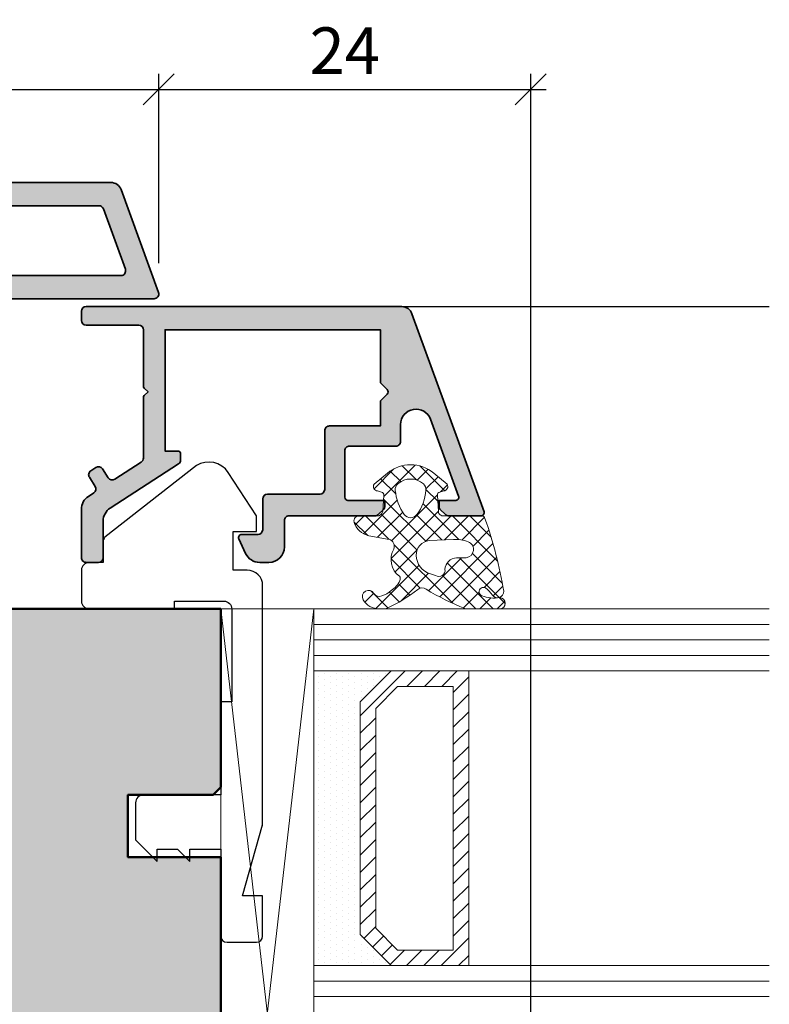
# Model space of a CAD drawing. Extents: x -427 to 10724, y -1070 to 3930.
# Drawn here: x 832 to 881, y 1279 to 1343 of the extents above; entities that cross this region are included whole.
import ezdxf

# ---------------------------------------------------------------- set-up
doc = ezdxf.new("R2010")
doc.units = 0
doc.layers.get('0').update_dxf_attribs({"linetype": 'CONTINUOUS', "lineweight": 5, "plot": 0})
doc.layers.get('Defpoints').update_dxf_attribs({"linetype": 'CONTINUOUS', "lineweight": 0})
for name, color, linetype, lineweight in [('ALU-SCHRAFF', 30, 'CONTINUOUS', 13), ('Aluminium', 40, 'CONTINUOUS', 35), ('Dichtung', 1, 'CONTINUOUS', 13), ('Dichtung-Schraff', 12, 'CONTINUOUS', 5), ('Flügel', 46, 'CONTINUOUS', 50), ('Glas', 94, 'CONTINUOUS', 13), ('Glas-Schraff', 70, 'CONTINUOUS', 5)]:
    doc.layers.add(name, color=color, linetype=linetype, lineweight=lineweight)
for name, color, linetype in [('BEM-1', 10, 'CONTINUOUS'), ('Klips', 252, 'CONTINUOUS'), ('PR Linie', 252, 'CONTINUOUS'), ('Schraffur Solid', 254, 'CONTINUOUS')]:
    doc.layers.add(name, color=color, linetype=linetype)
doc.styles.add('BEMASSUNG', font='ARIALN.TTF')
doc.dimstyles.new('BEM-1', dxfattribs={"dimtxt": 3, "dimasz": 2, "dimexe": 1, "dimexo": 2, "dimgap": 1, "dimtad": 1, "dimdec": 1, "dimdsep": 46, "dimtxsty": 'BEMASSUNG', "dimblk1": 'OBLIQUE', "dimblk2": 'OBLIQUE', "dimsah": 1, "dimcen": 0, "dimdle": 1, "dimclrd": 256, "dimclre": 256, "dimclrt": 7, "dimadec": 1, "dimazin": 2, "dimtfac": 1, "dimtdec": 1, "dimtix": 1, "dimtmove": 2, "dimatfit": 3, "dimfxl": 1, "dimtolj": 1, "dimarcsym": 0})

# ---------------------------------------------------------------- blocks, each defined once
blk = doc.blocks.new('_OBLIQUE')
at = {"color": 0, "linetype": 'ByBlock'}
blk.add_line((-0.5, -0.5), (0.5, 0.5), dxfattribs=at)
blk = doc.blocks.new('*D207')
at = {"layer": 'BEM-1', "lineweight": -2, "transparency": 16777216}
for p, q in [((781.4147570953833, 1326.869882507461), (781.4147570953833, 1339.069882507461)), ((841.4147570953834, 1326.869882507461), (841.4147570953834, 1339.069882507461)), ((780.4147570953833, 1338.069882507461), (842.4147570953834, 1338.069882507461))]:
    blk.add_line(p, q, dxfattribs=at)
at = {"layer": 'Defpoints', "color": 0, "transparency": 16777216}
for p in [(841.4147570953834, 1338.069882507461), (781.4147570953833, 1324.869882507461), (841.4147570953834, 1324.869882507461)]:
    blk.add_point(p, dxfattribs=at)
at = {"layer": 'BEM-1', "lineweight": -2, "transparency": 16777216, "xscale": 2, "yscale": 2, "zscale": 2, "rotation": 180}
blk.add_blockref('_OBLIQUE', (781.4147570953833, 1338.069882507461), dxfattribs=at)
at = {"layer": 'BEM-1', "lineweight": -2, "transparency": 16777216, "xscale": 2, "yscale": 2, "zscale": 2}
blk.add_blockref('_OBLIQUE', (841.4147570953834, 1338.069882507461), dxfattribs=at)
at = {"layer": 'BEM-1', "color": 7, "transparency": 16777216, "insert": (811.4147570953833, 1340.601601470626), "char_height": 3, "attachment_point": 5, "style": 'BEMASSUNG'}
blk.add_mtext('\\A1;60', dxfattribs=at)
blk = doc.blocks.new('*D208')
at = {"layer": 'BEM-1', "lineweight": -2, "transparency": 16777216}
for p, q in [((841.4147570953834, 1326.869882507461), (841.4147570953834, 1339.069882507461)), ((865.4178079563976, 1253.414113159317), (865.4178079563976, 1339.069882507461)), ((840.4147570953834, 1338.069882507461), (866.4178079563976, 1338.069882507461))]:
    blk.add_line(p, q, dxfattribs=at)
at = {"layer": 'Defpoints', "color": 0, "transparency": 16777216}
for p in [(865.4178079563976, 1338.069882507461), (841.4147570953834, 1324.869882507461), (865.4178079563976, 1251.414113159317)]:
    blk.add_point(p, dxfattribs=at)
at = {"layer": 'BEM-1', "lineweight": -2, "transparency": 16777216, "xscale": 2, "yscale": 2, "zscale": 2, "rotation": 180}
blk.add_blockref('_OBLIQUE', (841.4147570953834, 1338.069882507461), dxfattribs=at)
at = {"layer": 'BEM-1', "lineweight": -2, "transparency": 16777216, "xscale": 2, "yscale": 2, "zscale": 2}
blk.add_blockref('_OBLIQUE', (865.4178079563976, 1338.069882507461), dxfattribs=at)
at = {"layer": 'BEM-1', "color": 7, "transparency": 16777216, "insert": (853.4162825258904, 1340.576021661622), "char_height": 3, "attachment_point": 5, "style": 'BEMASSUNG'}
blk.add_mtext('\\A1;24', dxfattribs=at)

msp = doc.modelspace()

# ---------------------------------------------------------------- hatches: boundary and pattern name
at = {"layer": 'ALU-SCHRAFF'}
h = msp.add_hatch(color=256, dxfattribs=at)
edge = h.paths.add_edge_path()
edge.add_arc((841.1147570953831, 1324.869882507461), 0.3000000000002895, -89.99999999995657, 20.000000000062016, ccw=False)
edge.add_line((841.1147570953833, 1324.569882507461), (828.9097852174405, 1324.569882507461))
edge.add_arc((828.9097852174405, 1324.069882507461), 0.5, 90, 180)
edge.add_line((828.4097852174405, 1324.069882507461), (828.4097852174405, 1321.869882507461))
edge.add_arc((828.1097852174403, 1321.869882507461), 0.3000000000001819, -89.99999999995657, 8.691358743817545e-11, ccw=False)
edge.add_line((828.1097852174405, 1321.569882507461), (826.2097852174404, 1321.569882507461))
edge.add_arc((826.2097852174406, 1321.869882507461), 0.2999999999997272, 179.9999999999131, 269.9999999999566, ccw=False)
edge.add_line((825.9097852174409, 1321.869882507461), (825.9097852174405, 1322.269882507461))
edge.add_arc((825.6097852174403, 1322.269882507461), 0.3000000000001819, 0, 89.99999999995657)
edge.add_line((825.6097852174405, 1322.569882507462), (818.2097852174404, 1322.569882507461))
edge.add_arc((818.2097852174404, 1322.269882507461), 0.2999999999997272, 90, 180)
edge.add_line((817.9097852174407, 1322.269882507461), (817.9097852174405, 1321.869882507461))
edge.add_arc((817.6097852174404, 1321.869882507461), 0.3000000000000682, -89.99999999997829, 0, ccw=False)
edge.add_line((817.6097852174405, 1321.569882507461), (815.7097852174404, 1321.569882507461))
edge.add_arc((815.7097852174405, 1321.869882507461), 0.3000000000001819, 180, 269.9999999999783, ccw=False)
edge.add_line((815.4097852174405, 1321.869882507461), (815.4097852174405, 1323.769882507461))
edge.add_arc((815.7097852174406, 1323.769882507461), 0.3000000000001819, 90.00000000004343, 180, ccw=False)
edge.add_line((815.7097852174404, 1324.069882507462), (826.1097852174403, 1324.069882507461))
edge.add_arc((826.1201206996071, 1324.559547025294), 0.4897735826037397, 268.790821945779, 361.2091780542074)
edge.add_arc((828.1097852174405, 1324.569882507461), 1.5, 90, 180, ccw=False)
edge.add_line((828.1097852174405, 1326.069882507461), (838.9725350852702, 1326.069882507461))
edge.add_arc((838.97253508527, 1326.369882507461), 0.2999999999997272, 270.0000000000434, 380.0000000000916)
edge.add_line((839.2544428715055, 1326.472488550459), (837.8349589578677, 1330.372488550459))
edge.add_arc((837.5530511716322, 1330.269882507461), 0.2999999999997066, 20.00000000001004, 90.00000000004343)
edge.add_line((837.553051171632, 1330.569882507461), (785.4584481362679, 1330.569882507462))
edge.add_arc((785.4584481362681, 1330.269882507461), 0.3000000000001819, 90.00000000005427, 160.0000000000234)
edge.add_line((785.1765403500322, 1330.372488550459), (783.5750713192608, 1326.472488550459))
edge.add_arc((783.8569791054965, 1326.369882507461), 0.3000000000001292, 159.9999999999269, 269.9999999999891)
edge.add_line((783.8569791054965, 1326.069882507461), (789.6185644546242, 1326.069882507462))
edge.add_arc((789.618564454624, 1325.769882507461), 0.3000000000001819, 0, 89.99999999995657, ccw=False)
edge.add_line((789.9185644546242, 1325.769882507461), (789.9185644546242, 1322.194146576173))
edge.add_arc((789.6185644546244, 1322.194146576173), 0.299999999999784, -44.999999999992326, 0, ccw=False)
edge.add_line((789.8306964889803, 1321.982014541817), (789.4206964889802, 1321.572014541817))
edge.add_line((789.4206964889802, 1321.572014541817), (788.9164324202682, 1321.572014541817))
edge.add_line((788.9164324202682, 1321.572014541817), (788.9164324202682, 1321.107750473105))
edge.add_line((788.9164324202682, 1321.107750473105), (788.5064324202681, 1320.657750473106))
edge.add_arc((788.2943003859119, 1320.869882507461), 0.2999999999997131, 270.00000000006514, 315.0000000001075, ccw=False)
edge.add_line((788.2943003859123, 1320.569882507461), (782.7185644546241, 1320.569882507461))
edge.add_arc((782.7185644546244, 1320.869882507461), 0.2999999999997272, 179.9999999999131, 269.9999999999566, ccw=False)
edge.add_line((782.4185644546246, 1320.869882507461), (782.4185644546242, 1321.769882507461))
edge.add_arc((782.7185644546244, 1321.769882507461), 0.3000000000001251, 90.00000000003263, 180, ccw=False)
edge.add_line((782.7185644546241, 1322.069882507462), (788.1185644546242, 1322.069882507461))
edge.add_arc((788.118564454624, 1322.369882507461), 0.2999999999997272, 270.0000000000434, 360.0000000000869)
edge.add_line((788.4185644546237, 1322.369882507461), (788.4185644546242, 1324.269882507461))
edge.add_arc((788.118564454624, 1324.269882507461), 0.3000000000001251, 0, 89.99999999996743)
edge.add_line((788.1185644546242, 1324.569882507462), (781.7147570953834, 1324.569882507461))
edge.add_arc((781.7147570953834, 1324.869882507461), 0.3000000000001819, 160.0000000000197, 270, ccw=False)
edge.add_line((781.4328493091475, 1324.972488550459), (784.0304350096869, 1331.609296607789))
edge.add_arc((784.688219844237, 1331.369882507461), 0.6999999999999873, 89.99999999997681, 159.9999999999704, ccw=False)
edge.add_line((784.6882198442372, 1332.069882507461), (838.3232794636629, 1332.069882507461))
edge.add_arc((838.3232794636631, 1331.369882507461), 0.7000000000002728, 20.000000000021714, 90.00000000001859, ccw=False)
edge.add_line((838.9810642982134, 1331.609296607789), (841.396664881619, 1324.972488550459))
h = msp.add_hatch(color=256, dxfattribs=at)
edge = h.paths.add_edge_path()
edge.add_arc((837.5197781949742, 1307.869882507462), 0.3000000000001819, 270, 360)
edge.add_line((837.8197781949743, 1307.869882507462), (837.8197781949743, 1310.232039206664))
edge.add_arc((838.8197781949743, 1310.232039206664), 1, 122.96006847611659, 180, ccw=False)
edge.add_line((838.2757237923697, 1311.071089149758), (842.6829945157556, 1313.928839228002))
edge.add_arc((842.5197781949744, 1314.180554210931), 0.3000000000000234, 302.9600684760733, 359.9999999999566)
edge.add_line((842.8197781949743, 1314.18055421093), (842.8197781949739, 1314.549882507462))
edge.add_arc((842.6197781949738, 1314.549882507462), 0.2000000000000455, 359.9999999999349, 449.9999999999349)
edge.add_line((842.6197781949741, 1314.749882507462), (841.8197781949743, 1314.749882507462))
edge.add_line((841.8197781949743, 1314.749882507462), (841.8197781949743, 1318.569882507462))
edge.add_line((841.8197781949743, 1318.569882507462), (841.8197781949743, 1322.569882507462))
edge.add_line((841.8197781949743, 1322.569882507462), (843.5197781949742, 1322.569882507462))
edge.add_line((843.5197781949742, 1322.569882507462), (854.6197781949741, 1322.569882507461))
edge.add_line((854.6197781949741, 1322.569882507461), (855.7197781949744, 1322.569882507461))
edge.add_line((855.7197781949744, 1322.569882507461), (855.7197781949744, 1319.235567932411))
edge.add_arc((855.9197781949746, 1319.235567932411), 0.2000000000001592, 180, 225.000000000023)
edge.add_line((855.7783568387372, 1319.094146576173), (856.1611995512117, 1318.711303863699))
edge.add_arc((856.0197781949742, 1318.569882507462), 0.200000000000291, -44.999999999999886, 45, ccw=False)
edge.add_line((856.1611995512117, 1318.428461151224), (855.7783568387367, 1318.045618438749))
edge.add_arc((855.919778194974, 1317.904197082512), 0.1999999999996479, 135.0000000000921, 180.0000000000651)
edge.add_line((855.7197781949744, 1317.904197082512), (855.7197781949744, 1316.369882507462))
edge.add_line((855.7197781949744, 1316.369882507462), (852.4222067444284, 1316.369882507463))
edge.add_arc((852.4222067444286, 1316.069882507463), 0.2999999999999545, 90.00000000004343, 180.0000000000434)
edge.add_line((852.1222067444287, 1316.069882507462), (852.1222067444287, 1312.269827694244))
edge.add_arc((851.8222067444285, 1312.269827694244), 0.3000000000001819, -90, 0, ccw=False)
edge.add_line((851.8222067444285, 1311.969827694244), (848.4197781949742, 1311.969827694244))
edge.add_arc((848.4197781949745, 1311.669827694244), 0.2999999999999545, 90.00000000004343, 180.0000000000434)
edge.add_line((848.1197781949745, 1311.669827694244), (848.1197781949745, 1309.669882507462))
edge.add_arc((847.8197781949743, 1309.669882507462), 0.3000000000001819, -90, 0, ccw=False)
edge.add_line((847.8197781949743, 1309.369882507462), (846.7628096372623, 1309.369882507462))
edge.add_arc((846.7628096372624, 1309.169882507462), 0.2000000000000455, 90.00000000003257, 204.9999999999726)
edge.add_line((846.5815480798551, 1309.085358855114), (847.0189887802894, 1308.147264245721))
edge.add_arc((847.9252965673257, 1308.569882507461), 0.9999999999995601, 204.9999999999899, 270.0000000000065)
edge.add_line((847.9252965673259, 1307.569882507461), (848.5197781949751, 1307.569882507461))
edge.add_arc((848.5197781949745, 1308.569882507462), 1.000000000000227, 270.0000000000326, 359.999999999987)
edge.add_line((849.5197781949746, 1308.569882507461), (849.5197781949742, 1310.269827694244))
edge.add_arc((849.8197781949743, 1310.269827694244), 0.3000000000001819, 90, 180, ccw=False)
edge.add_line((849.8197781949743, 1310.569827694244), (855.4211800064381, 1310.569827694244))
edge.add_arc((855.4211800064379, 1310.769827694244), 0.1999999999995907, 270.0000000000651, 315.0000000000921)
edge.add_line((855.5626013626752, 1310.628406338007), (855.9454440751501, 1311.011249050481))
edge.add_arc((855.8040227189124, 1311.152670406718), 0.2000000000001302, 315.0000000001381, 360.0000000001303)
edge.add_line((856.0040227189124, 1311.152670406719), (856.0040227189124, 1311.569827694244))
edge.add_line((856.0040227189124, 1311.569827694244), (853.6222067444282, 1311.569827694244))
edge.add_arc((853.6222067444282, 1311.769827694244), 0.1999999999998181, 180, 270, ccw=False)
edge.add_line((853.4222067444284, 1311.769827694244), (853.4222067444284, 1314.769882507461))
edge.add_arc((853.7222067444286, 1314.769882507461), 0.3000000000001819, 90, 180, ccw=False)
edge.add_line((853.7222067444286, 1315.069882507461), (856.7197781949744, 1315.069882507461))
edge.add_arc((856.7197781949744, 1315.369882507462), 0.3000000000001819, 270, 360)
edge.add_line((857.0197781949746, 1315.369882507462), (857.0197781949746, 1316.456189908037))
edge.add_arc((858.0197781949747, 1316.456189908037), 1.000000000000114, 20.000000000003695, 180.000000000013, ccw=False)
edge.add_line((858.9594708157606, 1316.798210051363), (860.764755289923, 1311.838231722909))
edge.add_arc((860.5768167657657, 1311.769827694244), 0.200000000000167, -90, 20.00000000004161, ccw=False)
edge.add_line((860.5768167657657, 1311.569827694244), (859.5040227189124, 1311.569827694244))
edge.add_line((859.5040227189124, 1311.569827694244), (859.5040227189129, 1311.152670406719))
edge.add_arc((859.7040227189123, 1311.152670406718), 0.1999999999993634, 179.9999999997395, 224.9999999997236)
edge.add_line((859.5626013626747, 1311.011249050482), (859.9454440751501, 1310.628406338007))
edge.add_arc((860.0868654313869, 1310.769827694244), 0.1999999999995675, 225.0000000001151, 270.0000000000977)
edge.add_line((860.0868654313872, 1310.569827694244), (862.2178003270028, 1310.569827694244))
edge.add_arc((862.2178003270029, 1310.769827694244), 0.1999999999998181, 269.9999999999674, 379.9999999999915)
edge.add_line((862.4057388511601, 1310.838231722909), (857.7574513731811, 1323.60929660779))
edge.add_arc((857.0996665386314, 1323.369882507462), 0.6999999999996425, 20.00000000002009, 90.00000000002792)
edge.add_line((857.099666538631, 1324.069882507461), (836.7178003270033, 1324.069882507462))
edge.add_arc((836.7178003270033, 1323.769882507462), 0.3000000000001819, 90, 180)
edge.add_line((836.4178003270031, 1323.769882507462), (836.4178003270031, 1323.169882507462))
edge.add_arc((836.7178003270028, 1323.169882507462), 0.2999999999997272, 180, 270)
edge.add_line((836.7178003270028, 1322.869882507462), (840.1197781949741, 1322.869882507462))
edge.add_arc((840.1197781949741, 1322.569882507462), 0.3000000000001819, 0, 90, ccw=False)
edge.add_line((840.4197781949742, 1322.569882507462), (840.4197781949742, 1318.952725219936))
edge.add_arc((840.6197781949743, 1318.952725219936), 0.2000000000000455, 179.9999999998697, 224.9999999998618)
edge.add_line((840.4783568387365, 1318.811303863699), (840.7197781949744, 1318.569882507462))
edge.add_line((840.7197781949744, 1318.569882507462), (840.478356838737, 1318.328461151224))
edge.add_arc((840.6197781949741, 1318.187039794987), 0.1999999999998087, 134.999999999954, 179.9999999999349)
edge.add_line((840.4197781949742, 1318.187039794987), (840.4197781949742, 1317.069882507462))
edge.add_line((840.4197781949742, 1317.069882507462), (840.4197781949742, 1314.29287984655))
edge.add_arc((840.1197781949746, 1314.29287984655), 0.2999999999996135, 302.89896649959064, 359.9999999999566, ccw=False)
edge.add_line((840.282725986418, 1314.040990947899), (838.5682480426308, 1312.931889292704))
edge.add_arc((838.4053891785182, 1313.183835696489), 0.300000000000019, 213.0000000000097, 302.8787409986257, ccw=False)
edge.add_line((838.1537880081346, 1313.020443985984), (837.7714671943618, 1313.60916641205))
edge.add_arc((837.5198660239779, 1313.445774701546), 0.3000000000001282, 32.99999999994958, 122.9600684760915)
edge.add_line((837.3566497031966, 1313.697489684474), (837.0210296444502, 1313.479867870581))
edge.add_arc((837.1842459652315, 1313.228152887653), 0.3000000000000853, 122.9600684760915, 212.9999999999732)
edge.add_line((836.9326447948479, 1313.064761177148), (837.3154982471738, 1312.475218559636))
edge.add_arc((837.0638970767902, 1312.311826849132), 0.2999999999998422, -56.97492701334801, 32.99999999998511, ccw=False)
edge.add_line((837.2273988738712, 1312.060297204057), (836.8727945919568, 1311.829793808211))
edge.add_arc((837.4178005822265, 1310.991361657962), 1.000000000000128, 123.0250729866408, 179.9999999999739)
edge.add_line((836.4178005822264, 1310.991361657963), (836.4178005822268, 1307.869882501065))
edge.add_arc((836.7178005822269, 1307.869882501064), 0.3000000000000682, 179.9999999999566, 270.0000004570282)
edge.add_line((836.7178005846199, 1307.569882501065), (837.5197784501979, 1307.569882507462))
at = {"layer": 'Dichtung-Schraff'}
h = msp.add_hatch(dxfattribs=at)
h.set_pattern_fill('ANSI37', color=256, scale=0.25, angle=-90.00000000000001, style=0)
h.set_pattern_definition([(315, (-674.1753238997894, 1495.827428428684), (0.5612660075668222, 0.5612660075668219), []), (44.99999999999999, (-674.1753238997894, 1495.827428428684), (-0.5612660075668219, 0.5612660075668222), [])])
edge = h.paths.add_edge_path(flags=16)
edge.add_arc((860.6817413706056, 1307.074547604791), 0.7960408275167433, 92.98287270440733, 176.914950554512, ccw=False)
edge.add_line((860.6403174470865, 1307.869509904296), (861.2533074370867, 1307.869509904296))
edge.add_arc((861.1911528657096, 1308.403074857249), 0.537172923520188, 276.6443950769339, 428.4646985078543)
edge.add_arc((860.5479635986528, 1306.586570283563), 2.46392096768092, 70.05786846370405, 92.76982960513668)
edge.add_line((860.4288975278396, 1309.047612706147), (858.8741194441391, 1308.982673789168))
edge.add_arc((858.9665222573258, 1308.054395136881), 0.9328663013403999, 95.68461639661724, 181.8568387302756)
edge.add_arc((859.2923069264544, 1308.041806776419), 1.2582847653925, 180.8031983592732, 253.9056594307621)
edge.add_line((858.9434855379664, 1306.832838542861), (859.2816844110148, 1306.720523534037))
edge.add_arc((859.4953082416212, 1307.054610699458), 0.3965468132547716, 237.4041173280121, 369.1089784320708)
edge = h.paths.add_edge_path()
edge.add_arc((855.2664132221909, 1307.048457071901), 1.732768422897254, 288.4730770934633, 311.6681858442615)
edge.add_arc((855.6570683245794, 1306.971089313436), 1.435530623036084, 302.0282979072021, 336.677997264124)
edge.add_arc((856.7002950139514, 1306.522631154719), 0.2999999923690853, 336.4497837927592, 390.5498446275561)
edge.add_arc((857.7368807364714, 1307.754999404495), 1.331084594204918, 149.3804296898905, 234.2211520619168, ccw=False)
edge.add_arc((856.1148907131906, 1308.584449654165), 0.5000000000003132, 342.3643133355486, 431.0000001907176)
edge.add_line((856.2776747888456, 1309.057208942507), (854.9640873813987, 1309.288087559388))
edge.add_arc((855.242940562812, 1310.538140706728), 1.280777876120136, 196.6626965645554, 257.4247453166469, ccw=False)
edge.add_arc((854.3470962676248, 1310.23264045821), 0.3368602469686782, 85.14303443110867, 190.5619455383088, ccw=False)
edge.add_line((854.3756177368341, 1310.568291097688), (855.4912188389549, 1310.568291097688))
edge.add_arc((855.5164002531726, 1310.926067630275), 0.3586616105632109, 265.9739858165166, 347.4725050917563)
edge.add_line((855.8665228590112, 1310.848271025126), (855.9368507886211, 1311.903189969272))
edge.add_arc((855.7372937570497, 1311.916493771376), 0.2000000000000896, 356.185925165792, 435.0000000000819)
edge.add_line((855.7890575660699, 1312.109678936634), (855.5330766304428, 1312.178268821614))
edge.add_arc((855.5566945066927, 1312.465766855957), 0.2884665038266523, 149.5134146365023, 265.3037145681857, ccw=False)
edge.add_line((855.3081090835976, 1312.612116475891), (856.1678674940267, 1313.325753338588))
edge.add_arc((857.6677828376332, 1311.518723063544), 2.348425952187921, 50.30582093205197, 129.694179067948, ccw=False)
edge.add_line((859.1676981812398, 1313.325753338588), (860.0274557518278, 1312.612116389768))
edge.add_arc((859.7788702054369, 1312.465766896487), 0.288466545821046, -85.30371135937918, 30.486551261003626, ccw=False)
edge.add_line((859.8024881012261, 1312.178268821613), (859.5465071655985, 1312.109678936634))
edge.add_arc((859.598270974619, 1311.916493771376), 0.2000000000003955, 104.9999999999641, 183.8140748342687)
edge.add_line((859.3987139430474, 1311.903189969271), (859.4691137201607, 1310.847193312575))
edge.add_arc((859.7684492675178, 1310.867149015732), 0.3000000000000513, 183.8140748342962, 275.0010766609802)
edge.add_line((859.7946016062692, 1310.568291097688), (862.2551696076175, 1310.568291097688))
edge.add_arc((862.2726045306372, 1310.369052136901), 0.2000003500900998, 9.930251650327193, 95.0010766609185, ccw=False)
edge.add_arc((835.5159232572902, 1300.963210174915), 28.55907941394904, 9.55814682994179, 19.30243408063268, ccw=False)
edge.add_arc((863.278935008188, 1305.68748751264), 0.4000002693019437, -145.91156651709412, 2.566806721624289, ccw=False)
edge.add_arc((861.2913183805712, 1304.342355016676), 1.999999999464376, 34.0884327444108, 52.37353025987213)
edge.add_arc((862.3820154877995, 1305.674597941927), 0.2835030905885902, 62.63252922900053, 247.3207770834497)
edge.add_arc((863.0333830286669, 1307.345202544726), 2.076529961022832, 248.5110472187296, 280.6747962913421)
edge.add_arc((863.4092938134407, 1304.936348351976), 0.3683634379550464, -87.46319799764478, 88.64138778902009, ccw=False)
edge.add_line((863.4255979781765, 1304.568345910905), (861.3601373488941, 1304.568345910905))
edge.add_arc((861.3601373488947, 1305.068345910906), 0.5000000000004547, 248.7535447788569, 269.99999999993486, ccw=False)
edge.add_arc((867.1196726987899, 1319.881679528749), 16.39361822620132, 238.9794514336181, 248.7535447789137, ccw=False)
edge.add_arc((858.4058172351736, 1305.533434447446), 0.4000000041571765, 48.41756081324679, 134.1269902249728)
edge.add_arc((851.725463781379, 1314.095622926644), 10.4623368021717, 295.0226678102872, 307.7266604733575, ccw=False)
edge.add_arc((855.9393010161373, 1305.068345910904), 0.4999999999981812, 269.9999999998697, 295.02266781017323, ccw=False)
edge.add_line((855.9393010161361, 1304.568345910905), (855.6431089723246, 1304.568345910905))
edge.add_arc((855.6332030479033, 1305.753281841697), 1.184977336247062, 209.7099546293283, 270.4789747912429, ccw=False)
edge.add_arc((854.9504065699209, 1305.365995724245), 0.3999999986890589, 30.00000010842149, 210.0000001084215, ccw=False)
edge.add_arc((855.643226896614, 1305.765995724182), 0.4000000044540633, 209.9999996212798, 295.5039949452345)
edge = h.paths.add_edge_path(flags=16)
edge.add_arc((855.4738318900904, 1312.520295723767), 3.199992648940182, 324.348459730156, 354.4950448039031)
edge.add_arc((858.1613719177136, 1312.261280465041), 0.5000000000002758, 354.4950448039078, 408.8434938770412)
edge.add_arc((857.6677833399506, 1311.696594432009), 1.249999999999949, 48.84349387705686, 131.156595423355)
edge.add_arc((857.1741938820753, 1312.26127969574), 0.4999999999996532, 131.1565954233006, 185.505007911787)
edge.add_arc((859.8617342898106, 1312.520297486775), 3.199993270228747, 185.5050079118375, 215.6515768544847)
edge.add_arc((857.6677833399506, 1310.946593709398), 0.4999998722141205, 215.6515768544628, 324.3484597301388)
h = msp.add_hatch(dxfattribs=at)
h.set_pattern_fill('DOTS', color=256, scale=0.25, angle=-90.00000000000001)
h.set_pattern_definition([(270, (-1910.953892390236, 1782.620970066943), (0.3968749999999999, -0.1984375000000001), [0, -0.396875])])
h.paths.add_polyline_path([(854.4178003270031, 1283.569882507461), (854.4178003270031, 1298.569882961186), (856.4177998732789, 1300.569882507461), (851.4178003270031, 1300.569882507461), (851.4178003270031, 1281.569882507461), (856.4178003270031, 1281.569882507461)])
at = {"layer": 'Glas-Schraff'}
h = msp.add_hatch(dxfattribs=at)
h.set_pattern_fill('ANSI31', color=256, scale=0.25, angle=89.99999999999999, style=0)
h.set_pattern_definition([(44.99999999999999, (567.0578626780434, 1223.598583132106), (0.5612660075668219, -0.5612660075668223), [])])
h.paths.add_polyline_path([(855.4178003270031, 1298.155669398812), (856.8320138893764, 1299.569882961186), (860.4178003270031, 1299.569882961186), (860.4178003270031, 1282.569882507461), (856.8320138893764, 1282.569882507461), (855.4178003270031, 1283.984096069835)], flags=16)
h.paths.add_polyline_path([(854.4178003270031, 1298.569882961186), (856.4178003270031, 1300.569882961186), (861.4178003270031, 1300.569882961186), (861.4178003270031, 1281.569882507461), (856.4178003270031, 1281.569882507461), (854.4178003270031, 1283.569882507461)])
at = {"layer": 'Schraffur Solid'}
h = msp.add_hatch(color=256, dxfattribs=at)
h.dxf.hatch_style = 1
edge = h.paths.add_edge_path()
edge.add_arc((795.9177986592647, 1233.069880839687), 2.499998332262066, 179.9998345866078, 269.99999999999477, ccw=False)
edge.add_line((793.4178003270131, 1233.069888057203), (793.4178461033653, 1248.925868563803))
edge.add_arc((794.9178480429993, 1248.925864233285), 1.500001939640241, 90.5000986326167, 179.9998345865986, ccw=False)
edge.add_line((794.9047556407245, 1250.425809034911), (809.435283446805, 1250.552640045683))
edge.add_arc((809.4178270329253, 1252.552552415098), 1.999988552899002, 270.5000986326021, 360)
edge.add_line((811.4178155858244, 1252.552552415098), (811.4178155857921, 1283.978260998265))
edge.add_arc((812.9178154764804, 1283.978260998267), 1.499999890688287, 90.50000487745302, 180.0000000000955, ccw=False)
edge.add_line((812.9047255465002, 1285.478203772442), (821.5364862694801, 1285.553532741868))
edge.add_arc((821.5190330628761, 1287.553452618616), 1.999996031954623, 270.5000048770538, 356.999962621111)
edge.add_line((823.5162881014912, 1287.448779610823), (824.339080254389, 1303.148393176542))
edge.add_arc((825.8370224580403, 1303.069888372236), 1.499997949924882, 89.99998883771758, 176.9999626211145, ccw=False)
edge.add_line((825.8370227502678, 1304.569886322161), (845.4178003270031, 1304.569882507462))
edge.add_line((845.4178003270031, 1304.569882507462), (845.4178003270031, 1293.069882507462))
edge.add_line((845.4178003270031, 1293.069882507462), (844.9178003270031, 1292.569882507462))
edge.add_line((844.9178003270031, 1292.569882507462), (839.4178003270031, 1292.569882507462))
edge.add_line((839.4178003270031, 1292.569882507462), (839.4178003270031, 1288.569882507462))
edge.add_line((839.4178003270031, 1288.569882507462), (845.4178003270031, 1288.569882507462))
edge.add_line((845.4178003270031, 1288.569882507462), (845.4178003270031, 1252.569882507462))
edge.add_line((845.4178003270031, 1252.569882507462), (855.4178003270031, 1252.482617492813))
edge.add_line((855.4178003270031, 1252.482617492813), (855.4178003270031, 1249.569882507462))
edge.add_line((855.4178003270031, 1249.569882507462), (858.4178003270031, 1249.569882507462))
edge.add_line((858.4178003270031, 1249.569882507462), (858.4178079563976, 1252.456215973038))
edge.add_line((858.4178079563976, 1252.456215973038), (863.2677988011242, 1252.41410934462))
edge.add_line((863.2677988011242, 1252.41410934462), (864.4178079563976, 1252.414113159317))
edge.add_line((864.4178079563976, 1252.414113159317), (865.4178079563976, 1251.414113159317))
edge.add_line((865.4178079563976, 1251.414113159317), (865.4178079563976, 1246.569882507462))
edge.add_line((865.4178079563976, 1246.569882507462), (864.1777027313533, 1232.395567446874))
edge.add_arc((862.1853153681591, 1232.569880630183), 1.999998122721913, 270, 354.99994647024124, ccw=False)
edge.add_line((862.1853153681591, 1230.569882507461), (795.9177986592645, 1230.569882507425))

# ---------------------------------------------------------------- linework, layer by layer
at = {"layer": 'Aluminium'}
for points in [[(784.6882198442372, 1332.069882507461), (838.3232794636629, 1332.069882507461, -0.3152987888789688), (838.9810642982134, 1331.609296607789), (841.396664881619, 1324.972488550459, -0.5205670505518492), (841.1147570953833, 1324.569882507461), (828.9097852174405, 1324.569882507461, 0.414213562373095)], [(828.1097852174405, 1326.069882507461), (838.9725350852702, 1326.069882507461, 0.5205670505520137), (839.2544428715055, 1326.472488550459), (837.8349589578677, 1330.372488550459, 0.3152987888791436), (837.553051171632, 1330.569882507461), (785.4584481362679, 1330.569882507462, 0.3152987888788695)], [(837.5197781949742, 1307.569882507462, 0.414213562373095), (837.8197781949743, 1307.869882507462), (837.8197781949743, 1310.232039206664, -0.2541531268525047), (838.2757237923697, 1311.071089149758), (842.6829945157556, 1313.928839228002, 0.2541531268525048), (842.8197781949743, 1314.18055421093), (842.8197781949739, 1314.549882507462, 0.414213562373095), (842.6197781949741, 1314.749882507462), (841.8197781949743, 1314.749882507462), (841.8197781949743, 1318.569882507462), (841.8197781949743, 1322.569882507462), (843.5197781949742, 1322.569882507462), (854.6197781949741, 1322.569882507461), (855.7197781949744, 1322.569882507461), (855.7197781949744, 1319.235567932411, 0.1989123673797416), (855.7783568387372, 1319.094146576173), (856.1611995512117, 1318.711303863699, -0.414213562373095), (856.1611995512117, 1318.428461151224), (855.7783568387367, 1318.045618438749, 0.1989123673795744), (855.7197781949744, 1317.904197082512), (855.7197781949744, 1316.369882507462), (852.4222067444284, 1316.369882507463, 0.414213562373095), (852.1222067444287, 1316.069882507462), (852.1222067444287, 1312.269827694244, -0.414213562373095), (851.8222067444285, 1311.969827694244), (848.4197781949742, 1311.969827694244, 0.414213562373095), (848.1197781949745, 1311.669827694244), (848.1197781949745, 1309.669882507462, -0.414213562373095), (847.8197781949743, 1309.369882507462), (846.7628096372623, 1309.369882507462, 0.5486187866265807), (846.5815480798551, 1309.085358855114), (847.0189887802894, 1308.147264245721, 0.29147341958616), (847.9252965673259, 1307.569882507461), (848.5197781949751, 1307.569882507461, 0.4142135623728952), (849.5197781949746, 1308.569882507461), (849.5197781949742, 1310.269827694244, -0.414213562373095), (849.8197781949743, 1310.569827694244), (855.4211800064381, 1310.569827694244, 0.1989123673796998), (855.5626013626752, 1310.628406338007), (855.9454440751501, 1311.011249050481, 0.1989123673796162), (856.0040227189124, 1311.152670406719), (856.0040227189124, 1311.569827694244), (853.6222067444282, 1311.569827694244, -0.4142135623731616), (853.4222067444284, 1311.769827694244), (853.4222067444284, 1314.769882507461, -0.414213562373095), (853.7222067444286, 1315.069882507461), (856.7197781949744, 1315.069882507461, 0.414213562373095), (857.0197781949746, 1315.369882507462), (857.0197781949746, 1316.456189908037, -0.8390996311772688), (858.9594708157606, 1316.798210051363), (860.764755289923, 1311.838231722909, -0.5205670505517546), (860.5768167657657, 1311.569827694244), (859.5040227189124, 1311.569827694244), (859.5040227189129, 1311.152670406719, 0.1989123673796162), (859.5626013626747, 1311.011249050482), (859.9454440751501, 1310.628406338007, 0.1989123673795744), (860.0868654313872, 1310.569827694244), (862.2178003270028, 1310.569827694244, 0.5205670505517546), (862.4057388511601, 1310.838231722909), (857.7574513731811, 1323.60929660779, 0.3152987888789763), (857.099666538631, 1324.069882507461), (836.7178003270033, 1324.069882507462, 0.414213562373095), (836.4178003270031, 1323.769882507462), (836.4178003270031, 1323.169882507462, 0.414213562373095), (836.7178003270028, 1322.869882507462), (840.1197781949741, 1322.869882507462, -0.414213562373095), (840.4197781949742, 1322.569882507462), (840.4197781949742, 1318.952725219936, 0.1989123673796162), (840.4783568387365, 1318.811303863699), (840.7197781949744, 1318.569882507462), (840.478356838737, 1318.328461151224, 0.1989123673796162), (840.4197781949742, 1318.187039794987), (840.4197781949742, 1317.069882507462), (840.4197781949742, 1314.29287984655, -0.254436974965331), (840.282725986418, 1314.040990947899), (838.5682480426308, 1312.931889292704, -0.4135938280579747), (838.1537880081346, 1313.020443985984), (837.7714671943618, 1313.60916641205, 0.4140094491074555), (837.3566497031966, 1313.697489684474), (837.0210296444502, 1313.479867870581, 0.4144177051026292), (836.9326447948479, 1313.064761177148), (837.3154982471738, 1312.475218559636, -0.4140853963006006), (837.2273988738712, 1312.060297204057), (836.8727945919568, 1311.829793808211, 0.2538511918154846), (836.4178005822264, 1310.991361657963), (836.4178005822268, 1307.869882501065, 0.4142135647095564), (836.7178005846199, 1307.569882501065), (837.5197784501979, 1307.569882507462)]]:
    msp.add_lwpolyline(points, format="xyb", dxfattribs=at)
at = {"layer": 'Dichtung'}
for points in [[(855.8154565099212, 1305.404973614245, 0.1015547335609615), (856.4183848265275, 1305.754066161012, 0.1523504037813362), (856.9753080799505, 1306.402765359134, 0.2405405698090551), (856.9586511973785, 1306.67511747511, -0.3880788686660689), (856.5913917891357, 1308.432967890829, 0.4072563332642505), (856.2776747888456, 1309.057208942507), (854.9640873813987, 1309.288087559388, -0.2715161774450152), (854.0159433399504, 1310.170894490889, -0.4954198411469994), (854.3756177368341, 1310.568291097688), (855.4912188389549, 1310.568291097688, 0.3713927146547691), (855.8665228590112, 1310.848271025126), (855.9368507886211, 1311.903189969272, 0.3581211251902233), (855.7890575660699, 1312.109678936634), (855.5330766304428, 1312.178268821614, -0.5531135300945892), (855.3081090835976, 1312.612116475891), (856.1678674940267, 1313.325753338588, -0.3609508226262356), (859.1676981812398, 1313.325753338588), (860.0274557518278, 1312.612116389768, -0.5531133174867723), (859.8024881012261, 1312.178268821613), (859.5465071655985, 1312.109678936634, 0.3581211251902232), (859.3987139430474, 1311.903189969271), (859.4691137201607, 1310.847193312575, 0.4202945576624323), (859.7946016062692, 1310.568291097688), (862.2551696076175, 1310.568291097688, -0.3892345409722817), (862.4696085578516, 1310.403542038284, -0.04254311260245058), (863.6785339501716, 1305.705401222674, -0.7568317658447399), (862.9476653867287, 1305.463298633924, 0.07995350772335863), (862.512340628261, 1305.926370379134, 1.04177303090996), (862.2727047820472, 1305.413015886004, 0.1412695105255995), (863.4180277231831, 1305.304608234726, -0.9665710688002442), (863.4255979781765, 1304.568345910905), (861.3601373488941, 1304.568345910905, -0.09297164257110793), (861.1789471608599, 1304.602330765486, -0.04267340233225346), (858.671296032267, 1305.832635068467, 0.3924466254841874), (858.1273168299213, 1305.820553808688, -0.05548846916852902), (856.1507894107981, 1304.615275652641, -0.1096179060540704), (855.9393010161361, 1304.568345910905), (855.6431089723246, 1304.568345910905, -0.271548838712771), (854.6039964099209, 1305.165995724245, -0.9999999999997461), (855.2968167299209, 1305.565995724245, 0.3914125590000173)], [(858.0740716285823, 1310.65516670527, 0.1323032362705666), (858.6590658704508, 1312.213314545796, 0.2416873756797514), (858.4904309695562, 1312.637737820396, 0.3754426150667474), (856.8451342434928, 1312.637736538228, 0.2416872067245955), (856.6764999734705, 1312.213313318585, 0.1323031646533379), (857.2614952374015, 1310.655166445846, 0.5133615513276976)], [(859.8868542072778, 1307.117389134296, -0.3835240373715174), (860.6403174470865, 1307.869509904296), (861.2533074370867, 1307.869509904296, 0.7800237205193319), (861.3883353011606, 1308.90274858771, 0.09942531525253133), (860.4288975278396, 1309.047612706147), (858.8741194441391, 1308.982673789168, 0.3947787954016818), (858.0341457962777, 1308.024168144635, 0.3302463034505158), (858.9434855379664, 1306.832838542861), (859.2816844110148, 1306.720523534037, 0.6475782372697513)]]:
    msp.add_lwpolyline(points, format="xyb", close=True, dxfattribs=at)
msp.add_lwpolyline([(854.4178003270031, 1283.569882507461), (854.4178003270031, 1298.569882961186), (856.4177998732789, 1300.569882507461), (851.4178003270031, 1300.569882507461), (851.4178003270031, 1281.569882507461), (856.4178003270031, 1281.569882507461)], close=True, dxfattribs=at)
at = {"layer": 'Flügel'}
msp.add_lwpolyline([(811.4178155858244, 1252.552552415098), (811.4178155857921, 1283.978260998265, -0.4116598656074849), (812.9047255465002, 1285.478203772442), (821.5364862694801, 1285.553532741868, 0.3964326140124601), (823.5162881014912, 1287.448779610823), (824.339080254389, 1303.148393176542, -0.3989594133746501), (825.8370227502678, 1304.569886322161), (845.4178003270031, 1304.569882507462), (845.4178003270031, 1293.069882507462), (844.9178003270031, 1292.569882507462), (839.4178003270031, 1292.569882507462), (839.4178003270031, 1288.569882507462), (845.4178003270031, 1288.569882507462), (845.4178003270031, 1252.569882507462)], format="xyb", dxfattribs=at)
at = {"layer": 'Glas'}
for p, q in [((851.4178003270031, 1304.569882507461), (851.4178003270031, 1300.569882507461)), ((880.8230373621109, 1304.569882507461), (851.4178003270031, 1304.569882507461)), ((851.4178003270031, 1300.569882507461), (880.8230373621109, 1300.569882507461)), ((851.4178003270031, 1281.569882507461), (851.4178003270031, 1277.569882507461)), ((880.8230373621109, 1281.569882507461), (851.4178003270031, 1281.569882507461))]:
    msp.add_line(p, q, dxfattribs=at)
at = {"layer": 'Glas', "linetype": 'Continuous'}
for points in [[(854.4178003270031, 1298.569882961186), (856.4178003270031, 1300.569882961186), (861.4178003270031, 1300.569882961186), (861.4178003270031, 1281.569882507461), (856.4178003270031, 1281.569882507461), (854.4178003270031, 1283.569882507461)], [(855.4178003270031, 1298.155669398812), (856.8320138893764, 1299.569882961186), (860.4178003270031, 1299.569882961186), (860.4178003270031, 1282.569882507461), (856.8320138893764, 1282.569882507461), (855.4178003270031, 1283.984096069835)]]:
    msp.add_lwpolyline(points, close=True, dxfattribs=at)
at = {"layer": 'Glas-Schraff'}
for p, q in [((845.4178003270031, 1304.569882507461), (851.4178007669188, 1252.517523494834)), ((851.4178003270031, 1304.569882507461), (845.4178003270031, 1252.569882507462)), ((851.4178003270031, 1303.569882507461), (880.8230373621109, 1303.569882507461)), ((851.4178003270031, 1302.569882507461), (880.8230373621109, 1302.569882507461)), ((851.4178003270031, 1301.569882507461), (880.8230373621109, 1301.569882507461)), ((851.4178003270031, 1280.569882507461), (880.8230373621109, 1280.569882507461)), ((851.4178003270031, 1279.569882507461), (880.8230373621109, 1279.569882507461))]:
    msp.add_line(p, q, dxfattribs=at)
msp.add_lwpolyline([(845.4178003270031, 1304.569882507461), (845.4178003270031, 1252.569882507462), (851.4178007669188, 1252.517523494834), (851.4178003270031, 1304.569882507461)], close=True, dxfattribs=at)
at = {"layer": 'Klips'}
msp.add_lwpolyline([(848.1177814451598, 1290.569882507462), (848.1177814451598, 1306.069882507462, 0.414213562373095), (847.1177814451598, 1307.069882507462), (846.2177814451602, 1307.069882507462), (846.2177814451602, 1309.569882507462), (847.7177814451602, 1309.569882507462), (847.7177814451602, 1310.569882507462), (845.8970675230153, 1313.361734973462, 0.4097108166873389), (843.8406990453791, 1313.811247429), (837.9404266550487, 1309.191582220379, 0.1808294574598842), (837.8177814451601, 1308.863552705884), (837.8177814451601, 1307.569882507462), (836.91778144516, 1307.569882507462, 0.414213562373095), (836.41778144516, 1307.069882507462), (836.41778144516, 1305.069882507462, 0.414213562373095), (836.91778144516, 1304.569882507462), (842.41778144516, 1304.569882507462), (842.41778144516, 1305.069882507462), (845.6177814451598, 1305.069882507462, -0.414213562373095), (846.1177814451598, 1304.569882507462), (846.1177814451598, 1298.569882507462), (845.41778144516, 1298.569882507462), (845.41778144516, 1292.569882507462), (840.41778144516, 1292.569882507462, 0.414213562373095), (839.91778144516, 1292.069882507462), (839.91778144516, 1289.669882507462), (841.3177814451601, 1288.269882507462), (841.3177814451601, 1289.064615510179), (842.6230484424427, 1289.064615510179), (843.41778144516, 1288.269882507462), (843.41778144516, 1289.064615510179), (845.41778144516, 1289.064615510179), (845.41778144516, 1283.469882507462, 0.414213562373095), (845.8177814451601, 1283.069882507462), (847.7177814451602, 1283.069882507462, 0.414213562373095), (848.1177814451603, 1283.469882507462), (848.1177814451598, 1286.069882507461), (846.8177814451601, 1286.069882507462), (848.1177814451598, 1290.639643680957)], format="xyb", dxfattribs=at)
at = {"layer": 'PR Linie'}
msp.add_line((857.099666538631, 1324.069882507461), (880.8230373621109, 1324.069882507461), dxfattribs=at)

# ---------------------------------------------------------------- dimensions: what is measured, and where the dimension line sits
at = {"layer": 'BEM-1'}
for base, p1, p2, picture, middle in [((841.4147570953834, 1338.069882507461), (781.4147570953833, 1324.869882507461), (841.4147570953834, 1324.869882507461), '*D207', (811.4147570953833, 1340.601601470626)), ((865.4178079563976, 1338.069882507461), (841.4147570953834, 1324.869882507461), (865.4178079563976, 1251.414113159317), '*D208', (853.4162825258904, 1340.576021661622))]:
    dim = msp.add_linear_dim(base=base, p1=p1, p2=p2, dimstyle='BEM-1', dxfattribs=at)
    dim.commit()
    dim.dimension.update_dxf_attribs({"geometry": picture, "text_midpoint": middle})

doc.saveas('drawing.dxf')
